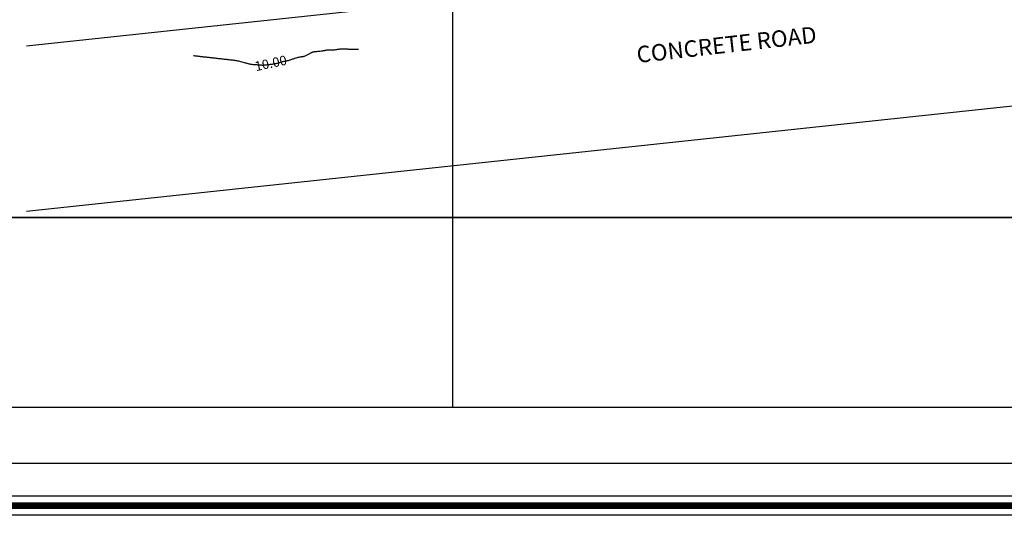
# Model space of a CAD drawing. Extents: x 1176 to 1534, y 302 to 623.
# Drawn here: x 1216 to 1294, y 302 to 341 of the extents above; entities that cross this region are included whole.
import ezdxf
from ezdxf.enums import TextEntityAlignment as Align

# ---------------------------------------------------------------- set-up
doc = ezdxf.new("R2010")
doc.units = 0
doc.header["$MEASUREMENT"] = 0
for name, color, linetype in [('CONTOUR_RL', 7, 'Continuous'), ('CONTOURS', 7, 'Continuous'), ('GRID', 8, 'Continuous'), ('road22may', 32, 'Continuous'), ('TITLE', 252, 'Continuous'), ('TREE', 3, 'Continuous')]:
    doc.layers.add(name, color=color, linetype=linetype)
doc.styles.add('2', font='romand.shx')

msp = doc.modelspace()

# ---------------------------------------------------------------- linework, layer by layer
at = {"layer": 'CONTOURS', "color": 8, "linetype": 'Continuous'}
msp.add_lwpolyline([(1229.538, 337.769), (1229.584, 337.764), (1229.63, 337.759), (1229.676, 337.754), (1229.723, 337.749), (1229.77, 337.743), (1229.818, 337.738), (1229.866, 337.732), (1229.915, 337.727), (1229.964, 337.721), (1230.015, 337.715), (1230.067, 337.709), (1230.12, 337.703), (1230.177, 337.697), (1230.236, 337.69), (1230.298, 337.683), (1230.364, 337.676), (1230.434, 337.668), (1230.508, 337.66), (1230.583, 337.651), (1230.66, 337.642), (1230.737, 337.634), (1230.814, 337.625), (1230.889, 337.617), (1230.961, 337.608), (1231.03, 337.601), (1231.096, 337.593), (1231.159, 337.586), (1231.221, 337.579), (1231.282, 337.572), (1231.342, 337.565), (1231.403, 337.558), (1231.465, 337.551), (1231.528, 337.544), (1231.593, 337.537), (1231.659, 337.529), (1231.726, 337.522), (1231.794, 337.514), (1231.864, 337.506), (1231.933, 337.498), (1232.004, 337.49), (1232.074, 337.483), (1232.145, 337.475), (1232.215, 337.467), (1232.284, 337.459), (1232.353, 337.451), (1232.42, 337.443), (1232.486, 337.436), (1232.549, 337.429), (1232.611, 337.422), (1232.671, 337.414), (1232.732, 337.407), (1232.793, 337.398), (1232.857, 337.388), (1232.924, 337.376), (1232.996, 337.361), (1233.074, 337.344), (1233.158, 337.325), (1233.246, 337.302), (1233.337, 337.279), (1233.428, 337.255), (1233.516, 337.23), (1233.6, 337.207), (1233.677, 337.185), (1233.745, 337.166), (1233.803, 337.149), (1233.851, 337.135), (1233.895, 337.123), (1233.936, 337.114), (1233.979, 337.105), (1234.025, 337.098), (1234.078, 337.091), (1234.141, 337.084), (1234.217, 337.077), (1234.302, 337.069), (1234.394, 337.062), (1234.488, 337.054), (1234.581, 337.047), (1234.67, 337.041), (1234.751, 337.035), (1234.821, 337.03), (1234.876, 337.026), (1234.92, 337.023), (1234.957, 337.022), (1234.988, 337.022), (1235.019, 337.023), (1235.053, 337.025), (1235.094, 337.029), (1235.144, 337.034), (1235.206, 337.041), (1235.279, 337.05), (1235.359, 337.059), (1235.443, 337.068), (1235.527, 337.078), (1235.609, 337.088), (1235.686, 337.096), (1235.754, 337.104), (1235.811, 337.111), (1235.859, 337.117), (1235.899, 337.122), (1235.936, 337.128), (1235.971, 337.135), (1236.007, 337.142), (1236.046, 337.152), (1236.091, 337.164), (1236.144, 337.179), (1236.204, 337.196), (1236.269, 337.214), (1236.338, 337.233), (1236.408, 337.253), (1236.478, 337.272), (1236.547, 337.29), (1236.611, 337.306), (1236.671, 337.32), (1236.727, 337.331), (1236.779, 337.342), (1236.829, 337.351), (1236.877, 337.361), (1236.924, 337.371), (1236.972, 337.381), (1237.02, 337.394), (1237.07, 337.408), (1237.122, 337.424), (1237.176, 337.442), (1237.231, 337.461), (1237.289, 337.481), (1237.347, 337.501), (1237.408, 337.521), (1237.469, 337.542), (1237.532, 337.562), (1237.596, 337.582), (1237.66, 337.6), (1237.724, 337.618), (1237.786, 337.634), (1237.847, 337.648), (1237.905, 337.661), (1237.96, 337.671), (1238.012, 337.679), (1238.06, 337.686), (1238.107, 337.692), (1238.152, 337.698), (1238.197, 337.706), (1238.242, 337.715), (1238.289, 337.728), (1238.337, 337.745), (1238.388, 337.766), (1238.44, 337.791), (1238.494, 337.819), (1238.547, 337.848), (1238.599, 337.877), (1238.648, 337.907), (1238.695, 337.934), (1238.737, 337.959), (1238.774, 337.979), (1238.806, 337.997), (1238.834, 338.011), (1238.859, 338.023), (1238.879, 338.032), (1238.897, 338.04), (1238.913, 338.046), (1238.927, 338.051), (1238.939, 338.056), (1238.952, 338.06), (1238.967, 338.064), (1238.986, 338.068), (1239.01, 338.072), (1239.041, 338.076), (1239.081, 338.081), (1239.131, 338.087), (1239.194, 338.093), (1239.265, 338.1), (1239.344, 338.108), (1239.425, 338.116), (1239.508, 338.125), (1239.589, 338.134), (1239.664, 338.144), (1239.731, 338.154), (1239.789, 338.163), (1239.838, 338.173), (1239.882, 338.182), (1239.922, 338.191), (1239.962, 338.199), (1240.004, 338.206), (1240.051, 338.212), (1240.105, 338.217), (1240.168, 338.22), (1240.238, 338.222), (1240.314, 338.224), (1240.392, 338.225), (1240.471, 338.227), (1240.548, 338.229), (1240.621, 338.231), (1240.688, 338.235), (1240.746, 338.241), (1240.798, 338.248), (1240.845, 338.255), (1240.89, 338.263), (1240.933, 338.271), (1240.979, 338.278), (1241.028, 338.285), (1241.082, 338.29), (1241.144, 338.293), (1241.211, 338.296), (1241.283, 338.297), (1241.357, 338.296), (1241.432, 338.296), (1241.505, 338.294), (1241.575, 338.293), (1241.641, 338.291), (1241.7, 338.289), (1241.754, 338.288), (1241.803, 338.287), (1241.85, 338.286), (1241.893, 338.285), (1241.936, 338.284), (1241.979, 338.284), (1242.022, 338.283), (1242.068, 338.283), (1242.117, 338.282), (1242.171, 338.282), (1242.23, 338.281), (1242.297, 338.28), (1242.371, 338.279), (1242.455, 338.277), (1242.55, 338.275)], dxfattribs=at)
at = {"layer": 'GRID'}
msp.add_line((1250, 325), (1250, 600), dxfattribs=at)
at = {"layer": 'GRID', "color": 1}
msp.add_line((1465, 310), (1185, 310), dxfattribs=at)
at = {"layer": 'road22may', "elevation": 11.118}
for points in [[(1216.347, 338.541), (1304.832, 348.003), (1305.024, 348.024)], [(1216.347, 325.488), (1306.23, 335.099), (1318.45, 336.44), (1404.386, 346.292)]]:
    msp.add_lwpolyline(points, dxfattribs=at)
at = {"layer": 'TITLE', "color": 1}
msp.add_line((1200, 325), (1450, 325), dxfattribs=at)
at = {"layer": 'TITLE', "color": 8}
msp.add_lwpolyline([(1533.565, 301.506), (1176.147, 301.506), (1176.147, 622.842), (1533.565, 622.842)], close=True, dxfattribs=at)
at = {"layer": 'TITLE', "color": 3, "const_width": 0.5}
msp.add_lwpolyline([(1532.805, 302.266), (1176.907, 302.266), (1176.907, 622.082), (1532.805, 622.082)], close=True, dxfattribs=at)
at = {"layer": 'TITLE', "color": 3}
msp.add_lwpolyline([(1532.055, 303.016), (1177.657, 303.016), (1177.657, 621.333), (1532.055, 621.333)], close=True, dxfattribs=at)
at = {"layer": 'TITLE', "color": 6}
msp.add_lwpolyline([(1469.478, 305.593), (1180.234, 305.593), (1180.234, 618.756), (1469.478, 618.756)], close=True, dxfattribs=at)
at = {"layer": 'TITLE', "color": 1}
msp.add_lwpolyline([(1200, 600), (1450, 600), (1450, 325), (1200, 325)], close=True, dxfattribs=at)
at = {"layer": 'TREE'}
msp.add_line((1250, 310), (1250, 325), dxfattribs=at)

# ---------------------------------------------------------------- texts
at = {"layer": 'CONTOUR_RL', "color": 6, "linetype": 'Continuous', "style": '2'}
msp.add_text('10.00', height=0.75, rotation=12.09717, dxfattribs=at).set_placement((1235.624, 337.169, 10), align=Align.MIDDLE_CENTER)
at = {"layer": 'TITLE', "color": 121, "style": '2'}
msp.add_text('CONCRETE ROAD', height=1.3, rotation=6.48459, dxfattribs=at).set_placement((1264.574, 337.182))

doc.saveas('drawing.dxf')
